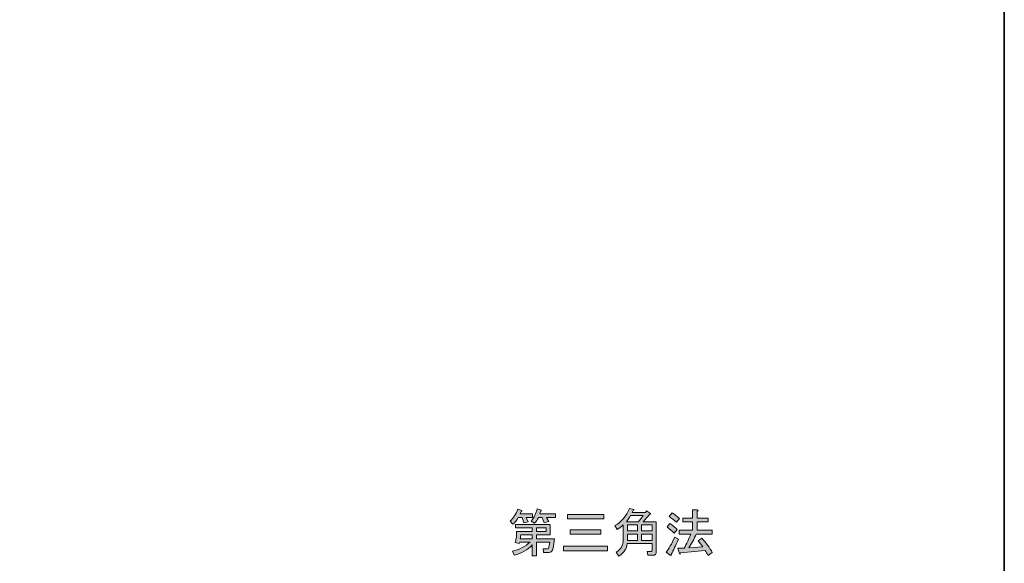
# Model space of a CAD drawing. Units: inches. Extents: x -46 to 343, y -348 to -71.
# Drawn here: x 283 to 343, y -313 to -280 of the extents above; entities that cross this region are included whole.
import ezdxf

# ---------------------------------------------------------------- set-up
doc = ezdxf.new("R2010")
doc.units = ezdxf.units.IN
doc.header["$MEASUREMENT"] = 0
doc.layers.add('レイヤー 2', color=7, linetype='Continuous')

# ---------------------------------------------------------------- blocks, each defined once
blk = doc.blocks.new('block 169')
at = {"layer": 'レイヤー 2'}
h = blk.add_hatch(color=7, dxfattribs=at)
h.dxf.hatch_style = 2
edge = h.paths.add_edge_path()
edge.add_spline(control_points=[(313.856, -310.32), (313.856, -310.32), (314.612, -310.32), (314.612, -310.32), (314.612, -310.32), (314.612, -310.556), (314.612, -310.556), (314.612, -310.556), (314.228, -310.556), (314.228, -310.556), (314.228, -310.556), (314.352, -310.804), (314.352, -310.804), (314.352, -310.804), (314.091, -310.866), (314.091, -310.866), (314.091, -310.866), (313.992, -310.556), (313.992, -310.556), (313.992, -310.556), (313.744, -310.556), (313.744, -310.556), (313.645, -310.721), (313.537, -310.854), (313.422, -310.953), (313.422, -310.953), (313.248, -310.767), (313.248, -310.767), (313.455, -310.577), (313.612, -310.333), (313.719, -310.035), (313.719, -310.035), (313.955, -310.122), (313.955, -310.122), (313.988, -310.155), (313.976, -310.176), (313.918, -310.184), (313.918, -310.184), (313.856, -310.32), (313.856, -310.32)], knot_values=[0, 0, 0, 0, 1, 1, 1, 2, 2, 2, 3, 3, 3, 4, 4, 4, 5, 5, 5, 6, 6, 6, 7, 7, 7, 8, 8, 8, 9, 9, 9, 10, 10, 10, 11, 11, 11, 12, 12, 12, 13, 13, 13, 13], degree=3, periodic=1)
edge = h.paths.add_edge_path()
edge.add_spline(control_points=[(313.384, -312.602), (313.823, -312.503), (314.182, -312.317), (314.463, -312.044), (314.463, -312.044), (313.831, -312.044), (313.831, -312.044), (313.831, -312.044), (313.806, -312.131), (313.806, -312.131), (313.806, -312.131), (313.558, -312.082), (313.558, -312.082), (313.624, -311.85), (313.653, -311.623), (313.645, -311.399), (313.645, -311.399), (314.6, -311.399), (314.6, -311.399), (314.6, -311.399), (314.6, -311.176), (314.6, -311.176), (314.6, -311.176), (313.583, -311.176), (313.583, -311.176), (313.583, -311.176), (313.583, -310.978), (313.583, -310.978), (313.583, -310.978), (315.691, -310.978), (315.691, -310.978), (315.691, -310.978), (315.691, -311.598), (315.691, -311.598), (315.691, -311.598), (314.848, -311.598), (314.848, -311.598), (314.848, -311.598), (314.848, -311.846), (314.848, -311.846), (314.848, -311.846), (315.952, -311.846), (315.952, -311.846), (315.952, -311.846), (315.865, -312.429), (315.865, -312.429), (315.84, -312.602), (315.753, -312.689), (315.605, -312.689), (315.605, -312.689), (315.294, -312.689), (315.294, -312.689), (315.294, -312.689), (315.27, -312.454), (315.27, -312.454), (315.27, -312.454), (315.518, -312.454), (315.518, -312.454), (315.576, -312.454), (315.609, -312.425), (315.617, -312.367), (315.617, -312.367), (315.667, -312.044), (315.667, -312.044), (315.667, -312.044), (314.848, -312.044), (314.848, -312.044), (314.848, -312.044), (314.848, -312.888), (314.848, -312.888), (314.848, -312.888), (314.6, -312.888), (314.6, -312.888), (314.6, -312.888), (314.6, -312.218), (314.6, -312.218), (314.311, -312.532), (313.943, -312.743), (313.496, -312.85), (313.496, -312.85), (313.384, -312.602), (313.384, -312.602)], knot_values=[0, 0, 0, 0, 1, 1, 1, 2, 2, 2, 3, 3, 3, 4, 4, 4, 5, 5, 5, 6, 6, 6, 7, 7, 7, 8, 8, 8, 9, 9, 9, 10, 10, 10, 11, 11, 11, 12, 12, 12, 13, 13, 13, 14, 14, 14, 15, 15, 15, 16, 16, 16, 17, 17, 17, 18, 18, 18, 19, 19, 19, 20, 20, 20, 21, 21, 21, 22, 22, 22, 23, 23, 23, 24, 24, 24, 25, 25, 25, 26, 26, 26, 27, 27, 27, 27], degree=3, periodic=1)
edge = h.paths.add_edge_path()
edge.add_spline(control_points=[(313.868, -311.846), (313.868, -311.846), (314.6, -311.846), (314.6, -311.846), (314.6, -311.846), (314.6, -311.598), (314.6, -311.598), (314.6, -311.598), (313.893, -311.598), (313.893, -311.598), (313.885, -311.681), (313.876, -311.763), (313.868, -311.846)], knot_values=[0, 0, 0, 0, 1, 1, 1, 2, 2, 2, 3, 3, 3, 4, 4, 4, 4], degree=3, periodic=1)
edge = h.paths.add_edge_path()
edge.add_spline(control_points=[(314.538, -310.767), (314.712, -310.56), (314.831, -310.312), (314.898, -310.023), (314.898, -310.023), (315.146, -310.097), (315.146, -310.097), (315.179, -310.13), (315.166, -310.151), (315.108, -310.159), (315.108, -310.159), (315.059, -310.32), (315.059, -310.32), (315.059, -310.32), (316.026, -310.32), (316.026, -310.32), (316.026, -310.32), (316.026, -310.556), (316.026, -310.556), (316.026, -310.556), (315.468, -310.556), (315.468, -310.556), (315.468, -310.556), (315.605, -310.792), (315.605, -310.792), (315.605, -310.792), (315.319, -310.866), (315.319, -310.866), (315.319, -310.866), (315.208, -310.556), (315.208, -310.556), (315.208, -310.556), (314.972, -310.556), (314.972, -310.556), (314.914, -310.68), (314.836, -310.796), (314.736, -310.903), (314.736, -310.903), (314.538, -310.767), (314.538, -310.767)], knot_values=[0, 0, 0, 0, 1, 1, 1, 2, 2, 2, 3, 3, 3, 4, 4, 4, 5, 5, 5, 6, 6, 6, 7, 7, 7, 8, 8, 8, 9, 9, 9, 10, 10, 10, 11, 11, 11, 12, 12, 12, 13, 13, 13, 13], degree=3, periodic=1)
h.paths.add_polyline_path([(314.848, -311.399), (315.443, -311.399), (315.443, -311.176), (314.848, -311.176)])
h = blk.add_hatch(color=7, dxfattribs=at)
h.dxf.hatch_style = 2
edge = h.paths.add_edge_path()
edge.add_spline(control_points=[(322.165, -312.64), (322.165, -312.78), (322.099, -312.85), (321.967, -312.85), (321.967, -312.85), (321.657, -312.85), (321.657, -312.85), (321.657, -312.85), (321.607, -312.615), (321.607, -312.615), (321.607, -312.615), (321.868, -312.615), (321.868, -312.615), (321.901, -312.615), (321.917, -312.598), (321.917, -312.565), (321.917, -312.565), (321.917, -312.144), (321.917, -312.144), (321.917, -312.144), (320.392, -312.144), (320.392, -312.144), (320.375, -312.433), (320.206, -312.685), (319.883, -312.9), (319.883, -312.9), (319.722, -312.664), (319.722, -312.664), (320.011, -312.507), (320.156, -312.251), (320.156, -311.896), (320.156, -311.896), (320.156, -311.003), (320.156, -311.003), (320.04, -311.118), (319.912, -311.213), (319.772, -311.288), (319.772, -311.288), (319.648, -311.04), (319.648, -311.04), (320.045, -310.817), (320.338, -310.469), (320.528, -309.998), (320.528, -309.998), (320.789, -310.06), (320.789, -310.06), (320.822, -310.093), (320.809, -310.114), (320.751, -310.122), (320.751, -310.122), (320.702, -310.234), (320.702, -310.234), (320.702, -310.234), (321.508, -310.234), (321.508, -310.234), (321.508, -310.234), (321.57, -310.147), (321.57, -310.147), (321.57, -310.147), (321.806, -310.296), (321.806, -310.296), (321.847, -310.337), (321.826, -310.362), (321.744, -310.37), (321.744, -310.37), (321.372, -310.804), (321.372, -310.804), (321.372, -310.804), (322.165, -310.804), (322.165, -310.804), (322.165, -310.804), (322.165, -312.64), (322.165, -312.64)], knot_values=[0, 0, 0, 0, 1, 1, 1, 2, 2, 2, 3, 3, 3, 4, 4, 4, 5, 5, 5, 6, 6, 6, 7, 7, 7, 8, 8, 8, 9, 9, 9, 10, 10, 10, 11, 11, 11, 12, 12, 12, 13, 13, 13, 14, 14, 14, 15, 15, 15, 16, 16, 16, 17, 17, 17, 18, 18, 18, 19, 19, 19, 20, 20, 20, 21, 21, 21, 22, 22, 22, 23, 23, 23, 24, 24, 24, 24], degree=3, periodic=1)
edge = h.paths.add_edge_path()
edge.add_spline(control_points=[(321.372, -310.432), (321.372, -310.432), (320.603, -310.432), (320.603, -310.432), (320.553, -310.531), (320.466, -310.655), (320.342, -310.804), (320.342, -310.804), (321.086, -310.804), (321.086, -310.804), (321.086, -310.804), (321.372, -310.432), (321.372, -310.432)], knot_values=[0, 0, 0, 0, 1, 1, 1, 2, 2, 2, 3, 3, 3, 4, 4, 4, 4], degree=3, periodic=1)
h.paths.add_polyline_path([(321.024, -311.003), (320.404, -311.003), (320.404, -311.362), (321.024, -311.362)])
h.paths.add_polyline_path([(321.024, -311.561), (320.404, -311.561), (320.404, -311.945), (321.024, -311.945)])
h.paths.add_polyline_path([(321.272, -311.003), (321.272, -311.362), (321.917, -311.362), (321.917, -311.003)])
h.paths.add_polyline_path([(321.272, -311.561), (321.272, -311.945), (321.917, -311.945), (321.917, -311.561)])
h = blk.add_hatch(color=7, dxfattribs=at)
h.dxf.hatch_style = 2
h.paths.add_polyline_path([(316.51, -312.305), (319.189, -312.305), (319.189, -312.578), (316.51, -312.578)])
h.paths.add_polyline_path([(318.966, -310.358), (318.966, -310.63), (316.746, -310.63), (316.746, -310.358)])
h.paths.add_polyline_path([(318.792, -311.573), (316.907, -311.573), (316.907, -311.3), (318.792, -311.3)])
h = blk.add_hatch(color=7, dxfattribs=at)
h.dxf.hatch_style = 2
edge = h.paths.add_edge_path()
edge.add_spline(control_points=[(323.517, -311.871), (323.352, -312.251), (323.207, -312.561), (323.083, -312.801), (323.091, -312.867), (323.071, -312.884), (323.021, -312.85), (323.021, -312.85), (322.773, -312.664), (322.773, -312.664), (322.93, -312.466), (323.104, -312.16), (323.294, -311.747), (323.294, -311.747), (323.517, -311.871), (323.517, -311.871)], knot_values=[0, 0, 0, 0, 1, 1, 1, 2, 2, 2, 3, 3, 3, 4, 4, 4, 5, 5, 5, 5], degree=3, periodic=1)
edge = h.paths.add_edge_path()
edge.add_spline(control_points=[(323.257, -311.511), (323.133, -311.379), (322.988, -311.251), (322.823, -311.127), (322.823, -311.127), (322.996, -310.916), (322.996, -310.916), (323.203, -311.048), (323.352, -311.172), (323.443, -311.288), (323.443, -311.288), (323.257, -311.511), (323.257, -311.511)], knot_values=[0, 0, 0, 0, 1, 1, 1, 2, 2, 2, 3, 3, 3, 4, 4, 4, 4], degree=3, periodic=1)
edge = h.paths.add_edge_path()
edge.add_spline(control_points=[(323.393, -310.829), (323.244, -310.697), (323.1, -310.581), (322.959, -310.482), (322.959, -310.482), (323.133, -310.271), (323.133, -310.271), (323.306, -310.378), (323.455, -310.494), (323.579, -310.618), (323.579, -310.618), (323.393, -310.829), (323.393, -310.829)], knot_values=[0, 0, 0, 0, 1, 1, 1, 2, 2, 2, 3, 3, 3, 4, 4, 4, 4], degree=3, periodic=1)
edge = h.paths.add_edge_path()
edge.add_spline(control_points=[(325.018, -312.33), (325.018, -312.33), (324.733, -311.97), (324.733, -311.97), (324.733, -311.97), (324.943, -311.809), (324.943, -311.809), (325.225, -312.115), (325.44, -312.408), (325.588, -312.689), (325.588, -312.689), (325.328, -312.863), (325.328, -312.863), (325.27, -312.747), (325.212, -312.648), (325.154, -312.565), (325.154, -312.565), (323.641, -312.714), (323.641, -312.714), (323.633, -312.78), (323.612, -312.797), (323.579, -312.764), (323.579, -312.764), (323.48, -312.429), (323.48, -312.429), (323.48, -312.429), (323.864, -312.416), (323.864, -312.416), (324.022, -312.144), (324.158, -311.858), (324.274, -311.561), (324.274, -311.561), (323.567, -311.561), (323.567, -311.561), (323.567, -311.561), (323.567, -311.325), (323.567, -311.325), (323.567, -311.325), (324.385, -311.325), (324.385, -311.325), (324.385, -311.325), (324.385, -310.817), (324.385, -310.817), (324.385, -310.817), (323.778, -310.817), (323.778, -310.817), (323.778, -310.817), (323.778, -310.581), (323.778, -310.581), (323.778, -310.581), (324.385, -310.581), (324.385, -310.581), (324.385, -310.581), (324.385, -310.085), (324.385, -310.085), (324.385, -310.085), (324.658, -310.085), (324.658, -310.085), (324.741, -310.101), (324.745, -310.134), (324.671, -310.184), (324.671, -310.184), (324.671, -310.581), (324.671, -310.581), (324.671, -310.581), (325.34, -310.581), (325.34, -310.581), (325.34, -310.581), (325.34, -310.817), (325.34, -310.817), (325.34, -310.817), (324.671, -310.817), (324.671, -310.817), (324.671, -310.817), (324.671, -311.325), (324.671, -311.325), (324.671, -311.325), (325.576, -311.325), (325.576, -311.325), (325.576, -311.325), (325.576, -311.561), (325.576, -311.561), (325.576, -311.561), (324.609, -311.561), (324.609, -311.561), (324.476, -311.85), (324.323, -312.131), (324.15, -312.404), (324.15, -312.404), (325.018, -312.33), (325.018, -312.33)], knot_values=[0, 0, 0, 0, 1, 1, 1, 2, 2, 2, 3, 3, 3, 4, 4, 4, 5, 5, 5, 6, 6, 6, 7, 7, 7, 8, 8, 8, 9, 9, 9, 10, 10, 10, 11, 11, 11, 12, 12, 12, 13, 13, 13, 14, 14, 14, 15, 15, 15, 16, 16, 16, 17, 17, 17, 18, 18, 18, 19, 19, 19, 20, 20, 20, 21, 21, 21, 22, 22, 22, 23, 23, 23, 24, 24, 24, 25, 25, 25, 26, 26, 26, 27, 27, 27, 28, 28, 28, 29, 29, 29, 30, 30, 30, 30], degree=3, periodic=1)
at = {"layer": 'レイヤー 2', "lineweight": 0}
for points in [[(318.966, -310.358), (318.966, -310.63), (316.746, -310.63), (316.746, -310.358), (318.966, -310.358)], [(314.848, -311.399), (315.443, -311.399), (315.443, -311.176), (314.848, -311.176), (314.848, -311.399)], [(321.024, -311.003), (320.404, -311.003), (320.404, -311.362), (321.024, -311.362), (321.024, -311.003)], [(321.272, -311.003), (321.272, -311.362), (321.917, -311.362), (321.917, -311.003), (321.272, -311.003)], [(318.792, -311.573), (316.907, -311.573), (316.907, -311.3), (318.792, -311.3), (318.792, -311.573)], [(321.024, -311.561), (320.404, -311.561), (320.404, -311.945), (321.024, -311.945), (321.024, -311.561)], [(321.272, -311.561), (321.272, -311.945), (321.917, -311.945), (321.917, -311.561), (321.272, -311.561)], [(316.51, -312.305), (319.189, -312.305), (319.189, -312.578), (316.51, -312.578), (316.51, -312.305)]]:
    blk.add_lwpolyline(points, dxfattribs=at)
for points, knots in [([(313.856, -310.32), (313.856, -310.32), (314.612, -310.32), (314.612, -310.32), (314.612, -310.32), (314.612, -310.556), (314.612, -310.556), (314.612, -310.556), (314.228, -310.556), (314.228, -310.556), (314.228, -310.556), (314.352, -310.804), (314.352, -310.804), (314.352, -310.804), (314.091, -310.866), (314.091, -310.866), (314.091, -310.866), (313.992, -310.556), (313.992, -310.556), (313.992, -310.556), (313.744, -310.556), (313.744, -310.556), (313.645, -310.721), (313.537, -310.854), (313.422, -310.953), (313.422, -310.953), (313.248, -310.767), (313.248, -310.767), (313.455, -310.577), (313.612, -310.333), (313.719, -310.035), (313.719, -310.035), (313.955, -310.122), (313.955, -310.122), (313.988, -310.155), (313.976, -310.176), (313.918, -310.184), (313.918, -310.184), (313.856, -310.32), (313.856, -310.32)], [0, 0, 0, 0, 1, 1, 1, 2, 2, 2, 3, 3, 3, 4, 4, 4, 5, 5, 5, 6, 6, 6, 7, 7, 7, 8, 8, 8, 9, 9, 9, 10, 10, 10, 11, 11, 11, 12, 12, 12, 13, 13, 13, 13]), ([(314.538, -310.767), (314.712, -310.56), (314.831, -310.312), (314.898, -310.023), (314.898, -310.023), (315.146, -310.097), (315.146, -310.097), (315.179, -310.13), (315.166, -310.151), (315.108, -310.159), (315.108, -310.159), (315.059, -310.32), (315.059, -310.32), (315.059, -310.32), (316.026, -310.32), (316.026, -310.32), (316.026, -310.32), (316.026, -310.556), (316.026, -310.556), (316.026, -310.556), (315.468, -310.556), (315.468, -310.556), (315.468, -310.556), (315.605, -310.792), (315.605, -310.792), (315.605, -310.792), (315.319, -310.866), (315.319, -310.866), (315.319, -310.866), (315.208, -310.556), (315.208, -310.556), (315.208, -310.556), (314.972, -310.556), (314.972, -310.556), (314.914, -310.68), (314.836, -310.796), (314.736, -310.903), (314.736, -310.903), (314.538, -310.767), (314.538, -310.767)], [0, 0, 0, 0, 1, 1, 1, 2, 2, 2, 3, 3, 3, 4, 4, 4, 5, 5, 5, 6, 6, 6, 7, 7, 7, 8, 8, 8, 9, 9, 9, 10, 10, 10, 11, 11, 11, 12, 12, 12, 13, 13, 13, 13]), ([(322.165, -312.64), (322.165, -312.78), (322.099, -312.85), (321.967, -312.85), (321.967, -312.85), (321.657, -312.85), (321.657, -312.85), (321.657, -312.85), (321.607, -312.615), (321.607, -312.615), (321.607, -312.615), (321.868, -312.615), (321.868, -312.615), (321.901, -312.615), (321.917, -312.598), (321.917, -312.565), (321.917, -312.565), (321.917, -312.144), (321.917, -312.144), (321.917, -312.144), (320.392, -312.144), (320.392, -312.144), (320.375, -312.433), (320.206, -312.685), (319.883, -312.9), (319.883, -312.9), (319.722, -312.664), (319.722, -312.664), (320.011, -312.507), (320.156, -312.251), (320.156, -311.896), (320.156, -311.896), (320.156, -311.003), (320.156, -311.003), (320.04, -311.118), (319.912, -311.213), (319.772, -311.288), (319.772, -311.288), (319.648, -311.04), (319.648, -311.04), (320.045, -310.817), (320.338, -310.469), (320.528, -309.998), (320.528, -309.998), (320.789, -310.06), (320.789, -310.06), (320.822, -310.093), (320.809, -310.114), (320.751, -310.122), (320.751, -310.122), (320.702, -310.234), (320.702, -310.234), (320.702, -310.234), (321.508, -310.234), (321.508, -310.234), (321.508, -310.234), (321.57, -310.147), (321.57, -310.147), (321.57, -310.147), (321.806, -310.296), (321.806, -310.296), (321.847, -310.337), (321.826, -310.362), (321.744, -310.37), (321.744, -310.37), (321.372, -310.804), (321.372, -310.804), (321.372, -310.804), (322.165, -310.804), (322.165, -310.804), (322.165, -310.804), (322.165, -312.64), (322.165, -312.64)], [0, 0, 0, 0, 1, 1, 1, 2, 2, 2, 3, 3, 3, 4, 4, 4, 5, 5, 5, 6, 6, 6, 7, 7, 7, 8, 8, 8, 9, 9, 9, 10, 10, 10, 11, 11, 11, 12, 12, 12, 13, 13, 13, 14, 14, 14, 15, 15, 15, 16, 16, 16, 17, 17, 17, 18, 18, 18, 19, 19, 19, 20, 20, 20, 21, 21, 21, 22, 22, 22, 23, 23, 23, 24, 24, 24, 24]), ([(321.372, -310.432), (321.372, -310.432), (320.603, -310.432), (320.603, -310.432), (320.553, -310.531), (320.466, -310.655), (320.342, -310.804), (320.342, -310.804), (321.086, -310.804), (321.086, -310.804), (321.086, -310.804), (321.372, -310.432), (321.372, -310.432)], [0, 0, 0, 0, 1, 1, 1, 2, 2, 2, 3, 3, 3, 4, 4, 4, 4]), ([(323.393, -310.829), (323.244, -310.697), (323.1, -310.581), (322.959, -310.482), (322.959, -310.482), (323.133, -310.271), (323.133, -310.271), (323.306, -310.378), (323.455, -310.494), (323.579, -310.618), (323.579, -310.618), (323.393, -310.829), (323.393, -310.829)], [0, 0, 0, 0, 1, 1, 1, 2, 2, 2, 3, 3, 3, 4, 4, 4, 4]), ([(325.018, -312.33), (325.018, -312.33), (324.733, -311.97), (324.733, -311.97), (324.733, -311.97), (324.943, -311.809), (324.943, -311.809), (325.225, -312.115), (325.44, -312.408), (325.588, -312.689), (325.588, -312.689), (325.328, -312.863), (325.328, -312.863), (325.27, -312.747), (325.212, -312.648), (325.154, -312.565), (325.154, -312.565), (323.641, -312.714), (323.641, -312.714), (323.633, -312.78), (323.612, -312.797), (323.579, -312.764), (323.579, -312.764), (323.48, -312.429), (323.48, -312.429), (323.48, -312.429), (323.864, -312.416), (323.864, -312.416), (324.022, -312.144), (324.158, -311.858), (324.274, -311.561), (324.274, -311.561), (323.567, -311.561), (323.567, -311.561), (323.567, -311.561), (323.567, -311.325), (323.567, -311.325), (323.567, -311.325), (324.385, -311.325), (324.385, -311.325), (324.385, -311.325), (324.385, -310.817), (324.385, -310.817), (324.385, -310.817), (323.778, -310.817), (323.778, -310.817), (323.778, -310.817), (323.778, -310.581), (323.778, -310.581), (323.778, -310.581), (324.385, -310.581), (324.385, -310.581), (324.385, -310.581), (324.385, -310.085), (324.385, -310.085), (324.385, -310.085), (324.658, -310.085), (324.658, -310.085), (324.741, -310.101), (324.745, -310.134), (324.671, -310.184), (324.671, -310.184), (324.671, -310.581), (324.671, -310.581), (324.671, -310.581), (325.34, -310.581), (325.34, -310.581), (325.34, -310.581), (325.34, -310.817), (325.34, -310.817), (325.34, -310.817), (324.671, -310.817), (324.671, -310.817), (324.671, -310.817), (324.671, -311.325), (324.671, -311.325), (324.671, -311.325), (325.576, -311.325), (325.576, -311.325), (325.576, -311.325), (325.576, -311.561), (325.576, -311.561), (325.576, -311.561), (324.609, -311.561), (324.609, -311.561), (324.476, -311.85), (324.323, -312.131), (324.15, -312.404), (324.15, -312.404), (325.018, -312.33), (325.018, -312.33)], [0, 0, 0, 0, 1, 1, 1, 2, 2, 2, 3, 3, 3, 4, 4, 4, 5, 5, 5, 6, 6, 6, 7, 7, 7, 8, 8, 8, 9, 9, 9, 10, 10, 10, 11, 11, 11, 12, 12, 12, 13, 13, 13, 14, 14, 14, 15, 15, 15, 16, 16, 16, 17, 17, 17, 18, 18, 18, 19, 19, 19, 20, 20, 20, 21, 21, 21, 22, 22, 22, 23, 23, 23, 24, 24, 24, 25, 25, 25, 26, 26, 26, 27, 27, 27, 28, 28, 28, 29, 29, 29, 30, 30, 30, 30]), ([(313.384, -312.602), (313.823, -312.503), (314.182, -312.317), (314.463, -312.044), (314.463, -312.044), (313.831, -312.044), (313.831, -312.044), (313.831, -312.044), (313.806, -312.131), (313.806, -312.131), (313.806, -312.131), (313.558, -312.082), (313.558, -312.082), (313.624, -311.85), (313.653, -311.623), (313.645, -311.399), (313.645, -311.399), (314.6, -311.399), (314.6, -311.399), (314.6, -311.399), (314.6, -311.176), (314.6, -311.176), (314.6, -311.176), (313.583, -311.176), (313.583, -311.176), (313.583, -311.176), (313.583, -310.978), (313.583, -310.978), (313.583, -310.978), (315.691, -310.978), (315.691, -310.978), (315.691, -310.978), (315.691, -311.598), (315.691, -311.598), (315.691, -311.598), (314.848, -311.598), (314.848, -311.598), (314.848, -311.598), (314.848, -311.846), (314.848, -311.846), (314.848, -311.846), (315.952, -311.846), (315.952, -311.846), (315.952, -311.846), (315.865, -312.429), (315.865, -312.429), (315.84, -312.602), (315.753, -312.689), (315.605, -312.689), (315.605, -312.689), (315.294, -312.689), (315.294, -312.689), (315.294, -312.689), (315.27, -312.454), (315.27, -312.454), (315.27, -312.454), (315.518, -312.454), (315.518, -312.454), (315.576, -312.454), (315.609, -312.425), (315.617, -312.367), (315.617, -312.367), (315.667, -312.044), (315.667, -312.044), (315.667, -312.044), (314.848, -312.044), (314.848, -312.044), (314.848, -312.044), (314.848, -312.888), (314.848, -312.888), (314.848, -312.888), (314.6, -312.888), (314.6, -312.888), (314.6, -312.888), (314.6, -312.218), (314.6, -312.218), (314.311, -312.532), (313.943, -312.743), (313.496, -312.85), (313.496, -312.85), (313.384, -312.602), (313.384, -312.602)], [0, 0, 0, 0, 1, 1, 1, 2, 2, 2, 3, 3, 3, 4, 4, 4, 5, 5, 5, 6, 6, 6, 7, 7, 7, 8, 8, 8, 9, 9, 9, 10, 10, 10, 11, 11, 11, 12, 12, 12, 13, 13, 13, 14, 14, 14, 15, 15, 15, 16, 16, 16, 17, 17, 17, 18, 18, 18, 19, 19, 19, 20, 20, 20, 21, 21, 21, 22, 22, 22, 23, 23, 23, 24, 24, 24, 25, 25, 25, 26, 26, 26, 27, 27, 27, 27]), ([(323.257, -311.511), (323.133, -311.379), (322.988, -311.251), (322.823, -311.127), (322.823, -311.127), (322.996, -310.916), (322.996, -310.916), (323.203, -311.048), (323.352, -311.172), (323.443, -311.288), (323.443, -311.288), (323.257, -311.511), (323.257, -311.511)], [0, 0, 0, 0, 1, 1, 1, 2, 2, 2, 3, 3, 3, 4, 4, 4, 4]), ([(313.868, -311.846), (313.868, -311.846), (314.6, -311.846), (314.6, -311.846), (314.6, -311.846), (314.6, -311.598), (314.6, -311.598), (314.6, -311.598), (313.893, -311.598), (313.893, -311.598), (313.885, -311.681), (313.876, -311.763), (313.868, -311.846)], [0, 0, 0, 0, 1, 1, 1, 2, 2, 2, 3, 3, 3, 4, 4, 4, 4]), ([(323.517, -311.871), (323.352, -312.251), (323.207, -312.561), (323.083, -312.801), (323.091, -312.867), (323.071, -312.884), (323.021, -312.85), (323.021, -312.85), (322.773, -312.664), (322.773, -312.664), (322.93, -312.466), (323.104, -312.16), (323.294, -311.747), (323.294, -311.747), (323.517, -311.871), (323.517, -311.871)], [0, 0, 0, 0, 1, 1, 1, 2, 2, 2, 3, 3, 3, 4, 4, 4, 5, 5, 5, 5])]:
    blk.add_open_spline(points, degree=3, knots=knots, dxfattribs=at)

msp = doc.modelspace()

# ---------------------------------------------------------------- linework, layer by layer
at = {"layer": 'レイヤー 2', "color": 7, "lineweight": 35}
msp.add_lwpolyline([(343.408, -348.308), (343.408, -71.448), (-46.482, -71.448)], dxfattribs=at)

# ---------------------------------------------------------------- block references
at = {"layer": 'レイヤー 2'}
msp.add_blockref('block 169', (0, 0), dxfattribs=at)

doc.saveas('drawing.dxf')
